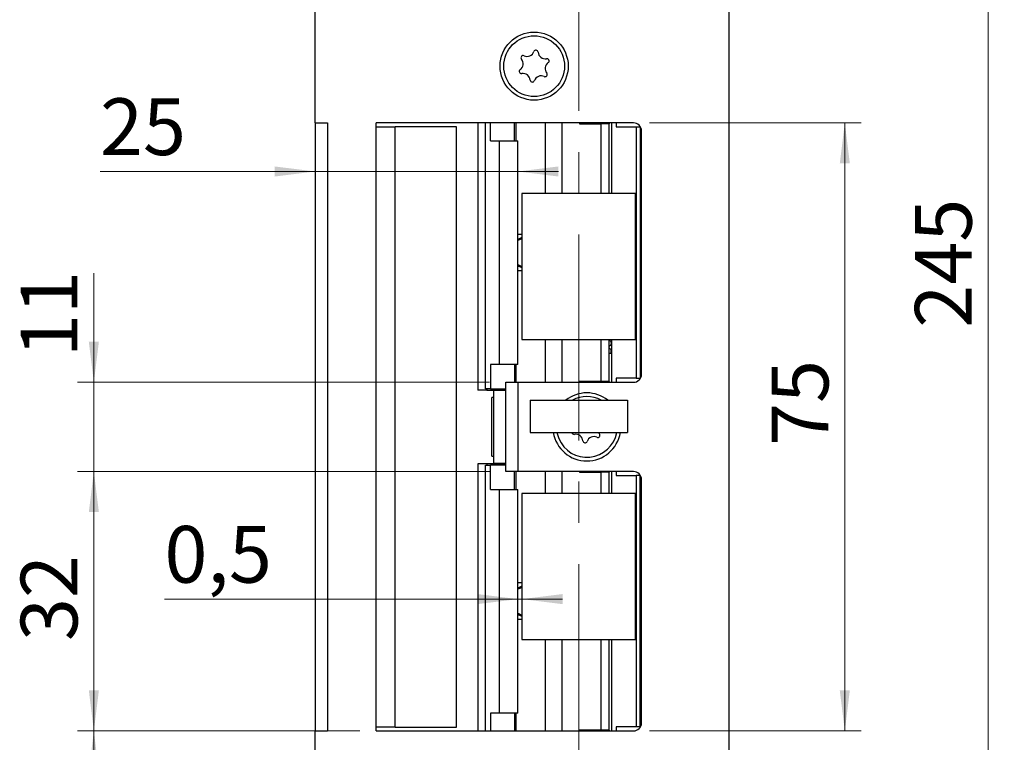
# Model space of a CAD drawing. Units: millimetres. Extents: x 0 to 210, y 0 to 297.
# Drawn here: x 32 to 92, y 109 to 153 of the extents above; entities that cross this region are included whole.
import ezdxf

# ---------------------------------------------------------------- set-up
doc = ezdxf.new("R2010")
doc.units = ezdxf.units.MM
doc.linetypes.add('CENTERX2', pattern=[20.32, 12.7, -2.54, 2.54, -2.54])
doc.styles.add('SLDTEXTSTYLE0', font='TXT', dxfattribs={"width": 0.75})
doc.dimstyles.new('SLDDIMSTYLE0', dxfattribs={"dimtxt": 3.5, "dimasz": 2.5, "dimexe": 0, "dimexo": 0.0625, "dimgap": 0.875, "dimtad": 1, "dimlfac": 2, "dimrnd": 1e-09, "dimzin": 12, "dimdsep": 46, "dimtxsty": 'SLDTEXTSTYLE0', "dimsah": 1, "dimcen": 0.09, "dimadec": 0, "dimazin": 3, "dimtfac": 1, "dimtofl": 0, "dimtmove": 0, "dimatfit": 3, "dimfxl": 0, "dimfrac": 2, "dimtolj": 1, "dimtzin": 12, "dimarcsym": 0})
doc.dimstyles.new('SLDDIMSTYLE1', dxfattribs={"dimtxt": 3.5, "dimasz": 2.5, "dimexe": 0, "dimexo": 0.0625, "dimgap": 0.875, "dimtad": 1, "dimlfac": 2, "dimrnd": 1e-09, "dimzin": 12, "dimdsep": 46, "dimtxsty": 'SLDTEXTSTYLE0', "dimsah": 1, "dimcen": 0.09, "dimadec": 0, "dimazin": 3, "dimtfac": 1, "dimtmove": 0, "dimatfit": 0, "dimfxl": 0, "dimfrac": 2, "dimtolj": 1, "dimtzin": 12, "dimarcsym": 0})
doc.dimstyles.new('SLDDIMSTYLE3', dxfattribs={"dimtxt": 3.5, "dimasz": 2.5, "dimexe": 0, "dimexo": 0.0625, "dimgap": 0.875, "dimtad": 1, "dimlfac": 2, "dimrnd": 1e-09, "dimdsep": 46, "dimtxsty": 'SLDTEXTSTYLE0', "dimsah": 1, "dimcen": 0.09, "dimadec": 0, "dimazin": 2, "dimtfac": 1, "dimtmove": 0, "dimatfit": 0, "dimfxl": 0, "dimfrac": 2, "dimtolj": 1, "dimtzin": 12, "dimarcsym": 0})

# ---------------------------------------------------------------- blocks, each defined once
blk = doc.blocks.new('_D')
at = {"color": 7, "linetype": 'Continuous', "lineweight": 0}
for p, q in [((52.513, 109.436), (35.106, 109.436)), ((36.106, 76.936), (36.106, 109.436)), ((49.263, 76.936), (35.106, 76.936))]:
    blk.add_line(p, q, dxfattribs=at)
at = {"color": 7, "linetype": 'Continuous', "lineweight": 18}
for points in [[(36.106, 109.436), (35.796, 106.936), (36.416, 106.936)], [(36.106, 76.936), (36.416, 79.436), (35.796, 79.436)]]:
    blk.add_solid(points, dxfattribs=at)
at = {"color": 7, "linetype": 'Continuous', "lineweight": 18, "insert": (31.594, 90.905), "char_height": 3.5, "attachment_point": 1, "rotation": 90, "style": 'SLDTEXTSTYLE0'}
blk.add_mtext('65', dxfattribs=at)
blk = doc.blocks.new('_D_1')
at = {"color": 7, "linetype": 'Continuous', "lineweight": 0}
for p, q in [((60.513, 125.436), (35.106, 125.436)), ((36.106, 109.436), (36.106, 125.436)), ((52.513, 109.436), (35.106, 109.436))]:
    blk.add_line(p, q, dxfattribs=at)
at = {"color": 7, "linetype": 'Continuous', "lineweight": 18}
for points in [[(36.106, 125.436), (35.796, 122.936), (36.416, 122.936)], [(36.106, 109.436), (36.416, 111.936), (35.796, 111.936)]]:
    blk.add_solid(points, dxfattribs=at)
at = {"color": 7, "linetype": 'Continuous', "lineweight": 18, "insert": (31.594, 114.982), "char_height": 3.5, "attachment_point": 1, "rotation": 90, "style": 'SLDTEXTSTYLE0'}
blk.add_mtext('32', dxfattribs=at)
blk = doc.blocks.new('_D_2')
at = {"color": 7, "linetype": 'Continuous', "lineweight": 0}
for p, q in [((36.106, 130.936), (36.106, 137.67)), ((60.513, 130.936), (35.106, 130.936)), ((36.106, 125.436), (36.106, 130.936)), ((60.513, 125.436), (35.106, 125.436)), ((36.106, 125.436), (36.106, 122.936))]:
    blk.add_line(p, q, dxfattribs=at)
at = {"color": 7, "linetype": 'Continuous', "lineweight": 18}
for points in [[(36.106, 130.936), (36.416, 133.436), (35.796, 133.436)], [(36.106, 125.436), (35.796, 122.936), (36.416, 122.936)]]:
    blk.add_solid(points, dxfattribs=at)
at = {"color": 7, "linetype": 'Continuous', "lineweight": 18, "insert": (31.594, 132.497), "char_height": 3.5, "attachment_point": 1, "rotation": 90, "style": 'SLDTEXTSTYLE0'}
blk.add_mtext('11', dxfattribs=at)
blk = doc.blocks.new('_D_3')
at = {"color": 7, "linetype": 'Continuous', "lineweight": 0}
for p, q in [((70.388, 146.936), (83.425, 146.936)), ((82.425, 109.436), (82.425, 146.936)), ((70.388, 109.436), (83.425, 109.436))]:
    blk.add_line(p, q, dxfattribs=at)
at = {"color": 7, "linetype": 'Continuous', "lineweight": 18}
for points in [[(82.425, 146.936), (82.115, 144.436), (82.735, 144.436)], [(82.425, 109.436), (82.735, 111.936), (82.115, 111.936)]]:
    blk.add_solid(points, dxfattribs=at)
at = {"color": 7, "linetype": 'Continuous', "lineweight": 18, "insert": (77.914, 127.013), "char_height": 3.5, "attachment_point": 1, "rotation": 90, "style": 'SLDTEXTSTYLE0'}
blk.add_mtext('75', dxfattribs=at)
blk = doc.blocks.new('_D_4')
at = {"color": 7, "linetype": 'Continuous', "lineweight": 0}
for p, q in [((49.763, 145.936), (49.763, 142.939)), ((49.763, 143.939), (36.488, 143.939)), ((49.763, 143.939), (62.264, 143.939)), ((62.264, 143.939), (64.764, 143.939))]:
    blk.add_line(p, q, dxfattribs=at)
at = {"color": 7, "linetype": 'Continuous', "lineweight": 18}
for points in [[(49.763, 143.939), (47.263, 144.249), (47.263, 143.629)], [(62.264, 143.939), (64.764, 143.629), (64.764, 144.249)]]:
    blk.add_solid(points, dxfattribs=at)
at = {"color": 7, "linetype": 'Continuous', "lineweight": 18, "insert": (36.488, 148.451), "char_height": 3.5, "attachment_point": 1, "style": 'SLDTEXTSTYLE0'}
blk.add_mtext('25', dxfattribs=at)
blk = doc.blocks.new('_D_6')
at = {"color": 7, "linetype": 'Continuous', "lineweight": 0}
for p, q in [((75.763, 199.436), (92.263, 199.436)), ((91.263, 76.936), (91.263, 199.436)), ((75.763, 76.936), (92.263, 76.936))]:
    blk.add_line(p, q, dxfattribs=at)
at = {"color": 7, "linetype": 'Continuous', "lineweight": 18}
for points in [[(91.263, 199.436), (90.953, 196.936), (91.573, 196.936)], [(91.263, 76.936), (91.573, 79.436), (90.953, 79.436)]]:
    blk.add_solid(points, dxfattribs=at)
at = {"color": 7, "linetype": 'Continuous', "lineweight": 18, "insert": (86.751, 134.307), "char_height": 3.5, "attachment_point": 1, "rotation": 90, "style": 'SLDTEXTSTYLE0'}
blk.add_mtext('245', dxfattribs=at)
blk = doc.blocks.new('_D_11')
at = {"color": 7, "linetype": 'Continuous', "lineweight": 0}
for p, q in [((62.264, 117.568), (40.461, 117.568)), ((62.513, 117.568), (62.264, 117.568)), ((62.513, 117.568), (65.013, 117.568))]:
    blk.add_line(p, q, dxfattribs=at)
at = {"color": 7, "linetype": 'Continuous', "lineweight": 18}
for points in [[(62.264, 117.568), (59.764, 117.878), (59.764, 117.258)], [(62.513, 117.568), (65.013, 117.258), (65.013, 117.878)]]:
    blk.add_solid(points, dxfattribs=at)
at = {"color": 7, "linetype": 'Continuous', "lineweight": 18, "insert": (40.461, 122.08), "char_height": 3.5, "attachment_point": 1, "style": 'SLDTEXTSTYLE0'}
blk.add_mtext('0,5', dxfattribs=at)

msp = doc.modelspace()

# ---------------------------------------------------------------- linework, layer by layer
at = {"color": 7, "linetype": 'CENTERX2', "lineweight": 18}
msp.add_line((66.0129, 201.0109), (66.0129, 76.3783), dxfattribs=at)
at = {"color": 7, "linetype": 'Continuous', "lineweight": 25}
for p, q in [((49.7629, 146.9364), (49.7629, 198.9364)), ((75.2629, 198.9364), (75.2629, 77.4364)), ((49.7629, 146.9364), (50.5129, 146.9364)), ((49.7629, 146.9364), (49.7629, 109.4364)), ((50.5129, 146.9364), (50.5129, 109.4364)), ((69.3879, 146.9364), (53.5129, 146.9364)), ((53.5129, 146.6864), (53.5129, 146.9364)), ((53.5129, 109.6614), (53.5129, 146.6864)), ((53.5129, 146.6864), (54.695, 146.6864)), ((54.695, 109.6614), (54.695, 146.6864)), ((58.4678, 146.6864), (54.695, 146.6864)), ((58.4678, 109.6614), (58.4678, 146.6864)), ((59.788, 146.9364), (59.788, 130.4614)), ((60.2624, 130.5364), (60.2624, 146.9364)), ((60.5803, 145.8364), (60.5803, 146.9364)), ((62.0467, 145.8364), (62.0467, 146.9364)), ((64.9874, 142.5864), (64.9874, 146.9364)), ((66.052, 146.9364), (66.052, 146.8864)), ((66.052, 146.8864), (67.3973, 146.8864)), ((67.3973, 142.5864), (67.3973, 146.8864)), ((67.8935, 146.8864), (67.3973, 146.8864)), ((67.8935, 142.5864), (67.8935, 146.8864)), ((67.8935, 146.8864), (67.9021, 146.8864)), ((67.9021, 146.8864), (67.9021, 146.9364)), ((68.0629, 142.5864), (68.0629, 146.9364)), ((68.3129, 146.9364), (68.3129, 146.6864)), ((68.3129, 146.6864), (69.5629, 146.6864)), ((69.5629, 146.6864), (69.5629, 131.1864)), ((69.5629, 146.6864), (69.8129, 146.6864)), ((69.8129, 146.6864), (69.8129, 131.1864)), ((69.8879, 131.4364), (69.8879, 146.4364)), ((60.5803, 145.8364), (61.1195, 145.8364)), ((61.1195, 132.0364), (61.1195, 145.8364)), ((61.1195, 145.8364), (62.2644, 145.8364)), ((62.2644, 132.0364), (62.2644, 145.8364)), ((62.5129, 142.5864), (62.5129, 133.5864)), ((69.5129, 142.5864), (62.5129, 142.5864)), ((69.5129, 133.5864), (69.5129, 142.5864)), ((62.5129, 140.0614), (62.2644, 140.0614)), ((62.5129, 139.8632), (62.2644, 139.7473)), ((62.5129, 139.793), (62.499, 139.7866)), ((62.499, 139.7866), (62.499, 138.0862)), ((62.2644, 138.1255), (62.5129, 138.0096)), ((62.499, 138.0862), (62.5129, 138.0798)), ((62.5129, 137.8114), (62.2644, 137.8114)), ((62.5129, 133.5864), (69.5129, 133.5864)), ((64.9874, 130.9364), (64.9874, 133.5864)), ((67.3973, 130.9864), (67.3973, 133.5864)), ((67.8935, 130.9864), (67.8935, 133.5864)), ((68.0629, 130.9364), (68.0629, 133.5864)), ((67.8935, 132.7364), (68.0629, 132.7364)), ((60.5803, 132.0364), (60.5803, 130.5364)), ((61.1195, 132.0364), (60.5803, 132.0364)), ((62.2644, 132.0364), (61.1195, 132.0364)), ((62.0467, 132.0364), (62.0467, 130.9364)), ((69.5629, 131.1864), (68.3129, 131.1864)), ((68.3129, 131.1864), (68.3129, 130.9364)), ((69.5629, 131.1864), (69.8129, 131.1864)), ((61.5129, 125.4364), (61.5129, 130.9364)), ((61.5129, 130.9364), (62.2629, 130.9364)), ((62.2629, 130.9364), (62.2629, 125.4364)), ((62.2629, 130.9364), (69.3879, 130.9364)), ((66.052, 130.9864), (66.052, 130.9364)), ((67.3973, 130.9864), (66.052, 130.9864)), ((67.8935, 130.9864), (67.3973, 130.9864)), ((67.9021, 130.9864), (67.8935, 130.9864)), ((67.9021, 130.9364), (67.9021, 130.9864)), ((60.3365, 130.4614), (59.788, 130.4614)), ((60.2655, 130.5364), (60.2624, 130.5364)), ((60.5803, 130.5364), (60.2655, 130.5364)), ((60.3365, 130.5364), (60.3365, 130.4614)), ((60.3365, 130.4614), (61.2443, 130.4614)), ((60.5803, 130.5364), (61.5129, 130.5364)), ((60.7629, 129.9989), (60.6604, 129.9989)), ((60.6604, 126.3739), (60.6604, 129.9989)), ((60.7629, 130.4614), (60.7629, 130.4364)), ((60.7629, 130.4364), (60.7629, 125.9364)), ((61.5129, 130.4364), (60.7629, 130.4364)), ((60.7629, 130.3114), (60.7629, 126.0614)), ((61.5129, 130.4614), (61.2443, 130.4614)), ((63.0129, 129.8364), (63.0129, 127.8364)), ((63.0129, 129.8364), (69.0129, 129.8364)), ((69.0129, 129.8364), (69.0129, 127.8364)), ((63.0129, 127.8364), (69.0129, 127.8364)), ((64.6709, 127.8364), (64.7809, 127.4682)), ((60.6604, 126.3739), (60.7629, 126.3739)), ((60.3365, 125.9114), (59.788, 125.9114)), ((59.788, 125.9114), (59.788, 109.4364)), ((60.2624, 109.4364), (60.2624, 125.8364)), ((60.2624, 125.8364), (60.2655, 125.8364)), ((60.2655, 125.8364), (60.5803, 125.8364)), ((60.3365, 125.9114), (60.3365, 125.8364)), ((61.2443, 125.9114), (60.3365, 125.9114)), ((60.5803, 124.3364), (60.5803, 125.8364)), ((61.5129, 125.8364), (60.5803, 125.8364)), ((60.7629, 125.9364), (60.7629, 125.9114)), ((61.5129, 125.9364), (60.7629, 125.9364)), ((61.2443, 125.9114), (61.5129, 125.9114)), ((62.2629, 125.4364), (61.5129, 125.4364)), ((62.0467, 124.3364), (62.0467, 125.4364)), ((69.3879, 125.4364), (62.2629, 125.4364)), ((64.9874, 124.0864), (64.9874, 125.4364)), ((66.052, 125.4364), (66.052, 125.3864)), ((66.052, 125.3864), (67.3973, 125.3864)), ((67.3973, 124.0864), (67.3973, 125.3864)), ((67.8935, 125.3864), (67.3973, 125.3864)), ((67.8935, 124.0864), (67.8935, 125.3864)), ((67.8935, 125.3864), (67.9021, 125.3864)), ((67.9021, 125.3864), (67.9021, 125.4364)), ((68.0629, 124.0864), (68.0629, 125.4364)), ((68.3129, 125.4364), (68.3129, 125.1864)), ((68.3129, 125.1864), (69.5629, 125.1864)), ((69.5629, 125.1864), (69.5629, 109.6864)), ((69.8129, 125.1864), (69.5629, 125.1864)), ((69.8129, 109.6864), (69.8129, 125.1864)), ((69.8879, 109.9364), (69.8879, 124.9364)), ((60.5803, 124.3364), (61.1195, 124.3364)), ((61.1195, 110.5364), (61.1195, 124.3364)), ((61.1195, 124.3364), (62.2644, 124.3364)), ((62.2644, 110.5364), (62.2644, 124.3364)), ((69.5129, 124.0864), (62.5129, 124.0864)), ((62.5129, 124.0864), (62.5129, 115.0864)), ((69.5129, 115.0864), (69.5129, 124.0864)), ((62.5129, 118.5614), (62.2644, 118.5614)), ((62.5129, 118.3605), (62.2644, 118.2446)), ((62.5129, 118.2874), (62.5112, 118.2866)), ((62.5112, 118.2866), (62.5112, 116.5862)), ((62.2644, 116.6282), (62.5129, 116.5123)), ((62.5129, 116.3114), (62.2644, 116.3114)), ((62.5112, 116.5862), (62.5129, 116.5854)), ((62.5129, 115.0864), (69.5129, 115.0864)), ((64.9874, 109.4364), (64.9874, 115.0864)), ((67.3973, 109.4864), (67.3973, 115.0864)), ((67.8935, 109.4864), (67.8935, 115.0864)), ((68.0629, 109.4364), (68.0629, 115.0864)), ((60.5803, 110.5364), (60.5803, 109.4364)), ((61.1195, 110.5364), (60.5803, 110.5364)), ((62.2644, 110.5364), (61.1195, 110.5364)), ((62.0467, 110.5364), (62.0467, 109.4364)), ((49.7629, 77.4364), (49.7629, 109.4364)), ((49.7629, 109.4364), (50.5129, 109.4364)), ((53.5129, 109.4364), (53.5129, 109.6614)), ((54.695, 109.6614), (53.5129, 109.6614)), ((53.5129, 109.4364), (69.3879, 109.4364)), ((54.695, 109.6614), (58.4678, 109.6614)), ((67.3973, 109.4864), (66.052, 109.4864)), ((66.052, 109.4864), (66.052, 109.4364)), ((67.8935, 109.4864), (67.3973, 109.4864)), ((67.9021, 109.4864), (67.8935, 109.4864)), ((67.9021, 109.4364), (67.9021, 109.4864)), ((68.3129, 109.6864), (68.3129, 109.4364)), ((69.5629, 109.6864), (68.3129, 109.6864)), ((69.8129, 109.6864), (69.5629, 109.6864))]:
    msp.add_line(p, q, dxfattribs=at)
at = {"color": 102, "linetype": 'Continuous', "lineweight": 25}
for p, q in [((60.2655, 130.5364), (60.2655, 146.9364)), ((62.151, 145.8364), (62.151, 146.9364)), ((63.9544, 142.5864), (63.9544, 146.9364)), ((63.9544, 130.9364), (63.9544, 133.5864)), ((62.151, 130.9364), (62.151, 132.0364)), ((61.2443, 130.5364), (61.2443, 130.4614)), ((60.2655, 109.4364), (60.2655, 125.8364)), ((61.2443, 125.9114), (61.2443, 125.8364)), ((62.151, 124.3364), (62.151, 125.4364)), ((63.9544, 124.0864), (63.9544, 125.4364)), ((63.9544, 109.4364), (63.9544, 115.0864)), ((62.151, 109.4364), (62.151, 110.5364))]:
    msp.add_line(p, q, dxfattribs=at)
at = {"color": 7, "linetype": 'Continuous', "lineweight": 25, "flags": 128}
msp.add_lwpolyline([(67.2938, 127.7502), (67.2425, 127.8273), (67.2379, 127.8364)], dxfattribs=at)
at = {"color": 7, "linetype": 'Continuous', "lineweight": 25}
for radius in [2.1, 1.875]:
    msp.add_circle((63.2629, 150.4364), radius, dxfattribs=at)
for centre, radius, start, end in [((62.8262, 151.4897), 0.453, 245.586987, 339.45836), ((63.3742, 151.2844), 0.1323, 5.586987, 159.45836), ((63.9567, 151.3413), 0.453, 185.586987, 279.45836), ((62.1324, 150.5848), 0.453, 305.586987, 39.45836), ((62.5843, 150.9568), 0.1323, 65.586987, 219.45836), ((64.3935, 150.288), 0.453, 125.586987, 219.45836), ((64.0529, 150.764), 0.1323, 305.586987, 99.45836), ((62.473, 150.1088), 0.1323, 125.586987, 279.45836), ((62.5691, 149.5315), 0.453, 5.586987, 99.45836), ((63.1516, 149.5885), 0.1323, 185.586987, 339.45836), ((63.6997, 149.3831), 0.453, 65.586987, 159.45836), ((63.9416, 149.9161), 0.1323, 245.586987, 39.45836), ((69.3879, 146.4364), 0.5, 0, 90), ((69.3879, 131.4364), 0.5, 270, 0), ((66.5129, 128.1864), 2.1, 90, 128.213211), ((66.5129, 128.1864), 1.875, 61.642363, 118.357637), ((66.5129, 128.1864), 2.1, 51.786789, 90), ((66.5129, 128.1864), 2.1, 189.594068, 350.405932), ((66.5129, 128.1864), 1.875, 202.522674, 349.241682), ((65.723, 127.8588), 0.1323, 189.755067, 279.45836), ((65.8191, 127.2815), 0.453, 5.586987, 99.45836), ((66.9497, 127.1331), 0.453, 65.586987, 159.45836), ((67.1916, 127.6661), 0.1323, 245.586987, 39.45836), ((66.4016, 127.3385), 0.1323, 185.586987, 339.45836), ((69.3879, 124.9364), 0.5, 0, 90), ((69.3879, 109.9364), 0.5, 270, 0)]:
    msp.add_arc(centre, radius, start, end, dxfattribs=at)
for points, knots in [([(62.499, 139.7866), (62.4691, 139.773), (62.4091, 139.7459), (62.3295, 139.713), (62.2695, 139.6907), (62.2545, 139.6878), (62.2471, 139.6864)], [0, 0, 0, 0, 0.2610491, 0.522712, 0.7666265, 1, 1, 1, 1]), ([(62.2644, 138.1823), (62.2663, 138.1819), (62.2753, 138.18), (62.314, 138.1657), (62.3764, 138.1407), (62.442, 138.1123), (62.4839, 138.0932), (62.499, 138.0862)], [0, 0, 0, 0, 0.0645545, 0.3107003, 0.5658478, 0.8428487, 1, 1, 1, 1]), ([(67.8935, 133.1778), (67.9125, 133.1838), (67.9522, 133.1964), (68.0113, 133.2694), (68.0302, 133.3576), (68.0139, 133.4357), (67.9558, 133.5145), (67.9092, 133.5364), (67.8935, 133.5438)], [0, 0, 0, 0, 0.1793623, 0.377149, 0.5089435, 0.6957886, 0.8976807, 1, 1, 1, 1]), ([(67.9777, 132.7364), (67.9881, 132.7497), (68.0132, 132.7818), (68.0247, 132.8411), (68.0207, 132.9001), (67.998, 132.9589), (67.9594, 133.0073), (67.9264, 133.0372), (67.9009, 133.0482), (67.8935, 133.0514)], [0, 0, 0, 0, 0.11645723, 0.28148381, 0.45321912, 0.66919031, 0.79827579, 0.94135792, 1, 1, 1, 1]), ([(62.5112, 118.2866), (62.4812, 118.273), (62.4212, 118.2459), (62.3415, 118.213), (62.2812, 118.1907), (62.2659, 118.1878), (62.2585, 118.1864)], [0, 0, 0, 0, 0.2610491, 0.52271196, 0.76662646, 1, 1, 1, 1]), ([(62.2585, 116.6864), (62.2648, 116.6853), (62.2775, 116.6831), (62.325, 116.6661), (62.3887, 116.6405), (62.4541, 116.6123), (62.496, 116.5932), (62.5112, 116.5862)], [0, 0, 0, 0, 0.2085395, 0.4167982, 0.6326731, 0.8670376, 1, 1, 1, 1])]:
    msp.add_open_spline(points, degree=3, knots=knots, dxfattribs=at)

# ---------------------------------------------------------------- dimensions: what is measured, and where the dimension line sits
at = {"color": 7, "linetype": 'Continuous', "lineweight": 18}
for base, p1, p2, dimstyle, picture, middle in [((91.2629, 199.4364), (74.7629, 76.9364), (74.7629, 199.4364), 'SLDDIMSTYLE0', '_D_6', (91.2629, 138.1864)), ((82.4254, 146.9364), (69.3879, 109.4364), (69.3879, 146.9364), 'SLDDIMSTYLE0', '_D_3', (82.4254, 129.5996)), ((36.1056, 130.9364), (61.5129, 125.4364), (61.5129, 130.9364), 'SLDDIMSTYLE1', '_D_2', (36.1056, 135.0835)), ((36.1056, 125.4364), (53.5129, 109.4364), (61.5129, 125.4364), 'SLDDIMSTYLE0', '_D_1', (36.1056, 117.5682)), ((36.1056, 109.4364), (50.2629, 76.9364), (53.5129, 109.4364), 'SLDDIMSTYLE0', '_D', (36.1056, 93.4912))]:
    dim = msp.add_linear_dim(base=base, p1=p1, p2=p2, angle=90, dimstyle=dimstyle, dxfattribs=at)
    dim.commit()
    dim.dimension.update_dxf_attribs({"geometry": picture, "text_midpoint": middle, "dimtype": 160})
for base, p1, p2, dimstyle, picture, middle in [((62.2644, 143.9394), (49.7629, 146.9364), (62.2644, 145.8364), 'SLDDIMSTYLE1', '_D_4', (39.074, 143.9394)), ((62.2644, 117.5682), (62.5129, 115.0864), (62.2644, 124.3364), 'SLDDIMSTYLE3', '_D_11', (43.6936, 117.5682))]:
    dim = msp.add_linear_dim(base=base, p1=p1, p2=p2, dimstyle=dimstyle, dxfattribs=at)
    dim.commit()
    dim.dimension.update_dxf_attribs({"geometry": picture, "text_midpoint": middle, "dimtype": 160})

doc.saveas('drawing.dxf')
